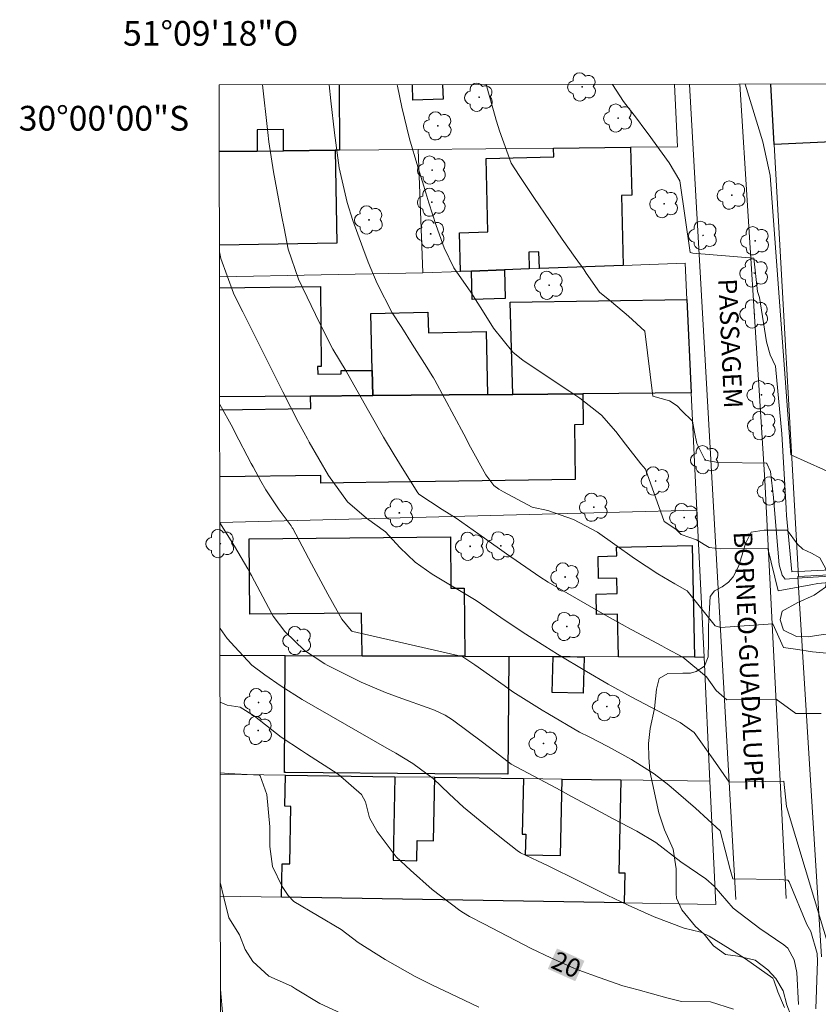
# Model space of a CAD drawing. Units: metres. Extents: x 285029 to 285545, y 1679334 to 1679898.
# Drawn here: x 285029 to 285093, y 1679819 to 1679898 of the extents above; entities that cross this region are included whole.
import ezdxf
from ezdxf.enums import TextEntityAlignment as Align

# ---------------------------------------------------------------- set-up
doc = ezdxf.new("R2010")
doc.units = ezdxf.units.M
doc.header["$MEASUREMENT"] = 0
for name, color, linetype, lineweight in [('Articulacao', 7, 'Continuous', 18), ('Edificacoes', 7, 'Continuous', 30), ('Malha_Coordenadas', 7, 'Continuous', 15), ('Muro_Grade', 8, 'Continuous', 20), ('Pavimentacao_Nao_Asfaltica_S_Mfio', 10, 'Continuous', 15), ('Topon_Curvas_Mestras_Masc', 255, 'Continuous', 9), ('Topon_de_Vias', 7, 'Continuous', 9)]:
    doc.layers.add(name, color=color, linetype=linetype, lineweight=lineweight)
for name, color, linetype, lineweight, true_color in [('Arvores_Isoladas', 7, 'Continuous', 18, 0x00ff33), ('Curvas_Intermediarias', 7, 'Continuous', 9, 0x783c14), ('Curvas_Mestras', 7, 'Continuous', 20, 0x783c14), ('Topon_Curvas_Mestras', 7, 'Continuous', 9, 0x783c14), ('Vegetacao', 7, 'Orla8', 9, 0x00ff33)]:
    doc.layers.add(name, color=color, linetype=linetype, lineweight=lineweight, true_color=true_color)
doc.styles.add('Arial', font='arial.ttf', dxfattribs={"height": 1.5})
doc.styles.get("Standard").update_dxf_attribs({"font": 'arial.ttf'})
doc.linetypes.add('Orla8', pattern='A,6,-0.5,["V",Standard,S=1,R=0,X=-0.5,Y=-1],-0.5,6,-0.5,["V",Standard,S=1,R=0,X=-0.5,Y=-1],-0.5', length=14)

# ---------------------------------------------------------------- blocks, each defined once
blk = doc.blocks.new('Arvore')
at = {"layer": 'Arvores_Isoladas'}
blk.add_lwpolyline([(-0.718, 0.493, 0.872324), (-0.722, -0.551, 0.862983), (0.284, -0.827, 0.900105), (0.89, 0.029, 0.863155), (0.262, 0.861, 0.882486)], format="xyb", close=True, dxfattribs=at)
blk.add_circle((0, 0), 0.0286, dxfattribs=at)

msp = doc.modelspace()

# ---------------------------------------------------------------- linework, layer by layer
at = {"layer": 'Articulacao', "flags": 128}
msp.add_lwpolyline([(285044.692, 1679893.088), (285527.122, 1679893.73), (285527.848, 1679339.47), (285045.442, 1679338.828), (285044.692, 1679893.088)], close=True, dxfattribs=at)
at = {"layer": 'Curvas_Intermediarias', "flags": 128}
for points, elevation in [([(285053.582, 1679893.1), (285053.706, 1679891.799), (285053.999, 1679889.214), (285054.385, 1679886.385), (285055.019, 1679883.585), (285055.493, 1679882.146), (285056.279, 1679879.92), (285056.715, 1679878.766), (285057.445, 1679877.028), (285058.672, 1679874.673), (285059.433, 1679873.478), (285060.287, 1679872.143), (285061.474, 1679870.289), (285061.898, 1679869.585), (285061.998, 1679869.406), (285062.097, 1679869.226), (285064.442, 1679864.854), (285064.994, 1679863.8), (285066.235, 1679861.57), (285066.883, 1679860.704), (285067.276, 1679860.422), (285067.653, 1679860.195), (285069.976, 1679858.957), (285071.247, 1679858.695), (285073.3, 1679857.971), (285075.259, 1679856.947), (285076.652, 1679855.942), (285078.228, 1679854.821), (285080.132, 1679853.582), (285081.504, 1679852.774), (285082.496, 1679852.204), (285084.758, 1679849.373), (285085.191, 1679849.23), (285089.413, 1679849.525), (285090.284, 1679847.622), (285091.237, 1679847.478), (285092.618, 1679847.256), (285094.603, 1679847.072)], 14), ([(285100.218, 1679853.445), (285093.066, 1679852.785), (285092.485, 1679852.686), (285089.843, 1679852.203), (285089.021, 1679855.612), (285085.178, 1679855.606), (285084.265, 1679855.7), (285083.255, 1679856.323), (285082.012, 1679856.752), (285081.579, 1679857.184), (285080.632, 1679857.801), (285079.125, 1679862.03), (285078.739, 1679862.461), (285077.518, 1679864.049), (285076.728, 1679865.072), (285075.562, 1679866.411), (285073.812, 1679867.761), (285073.027, 1679868.298), (285069.251, 1679870.815), (285068.397, 1679871.478), (285066.835, 1679873.421), (285065.953, 1679874.872), (285065.019, 1679876.328), (285063.64, 1679878.295), (285062.872, 1679879.92), (285062.206, 1679881.743), (285061.62, 1679883.564), (285061.213, 1679884.91), (285060.744, 1679886.483), (285060.074, 1679888.744), (285059.434, 1679891.307), (285059.079, 1679893.002), (285059.064, 1679893.108)], 13), ([(285066.242, 1679893.117), (285067.029, 1679890.359), (285067.042, 1679890.313), (285067.078, 1679890.172), (285067.332, 1679889.373), (285068.273, 1679886.781), (285068.928, 1679885.762), (285070.117, 1679883.982), (285071.424, 1679882.046), (285072.4, 1679880.62), (285073.457, 1679879.135), (285074.172, 1679878.152), (285074.348, 1679877.867), (285075.407, 1679876.332), (285076.39, 1679875.552), (285077.764, 1679874.409), (285079.064, 1679873.182), (285079.725, 1679867.93), (285081.071, 1679867.548), (285081.696, 1679867.164), (285082.033, 1679866.781), (285082.935, 1679865.925), (285083.081, 1679865.013), (285083.275, 1679864.107), (285083.949, 1679862.763), (285085.007, 1679862.573), (285088.898, 1679862.531), (285088.946, 1679862.483), (285089.235, 1679861.854), (285089.479, 1679859.741), (285089.574, 1679858.413), (285089.931, 1679854.311), (285090.178, 1679853.471), (285090.424, 1679853.155), (285091.791, 1679853.263), (285094.876, 1679853.431)], 12), ([(285076.469, 1679893.131), (285077.346, 1679891.764), (285078.402, 1679890.397), (285079.083, 1679889.502), (285079.343, 1679889.134), (285081.036, 1679886.793), (285081.894, 1679885.333), (285082.749, 1679879.551), (285082.942, 1679879.504), (285087.89, 1679879.08), (285088.183, 1679876.39), (285088.328, 1679875.917), (285088.908, 1679872.313), (285089.196, 1679871.274), (285089.63, 1679870.362), (285090.147, 1679864.892), (285090.492, 1679858.869), (285090.492, 1679858.835), (285090.527, 1679858.297), (285090.948, 1679853.74), (285111.237, 1679854.777)], 11), ([(285044.71, 1679879.606), (285044.827, 1679879.063), (285045.84, 1679876.251), (285046.487, 1679874.927), (285046.582, 1679874.74), (285048.084, 1679871.782), (285048.701, 1679870.559), (285049.838, 1679868.279), (285051.099, 1679865.804), (285051.52, 1679865.011), (285051.809, 1679864.487), (285051.957, 1679864.227), (285053.511, 1679861.531), (285055.043, 1679859.405), (285056.59, 1679858.068), (285058.122, 1679856.973), (285059.287, 1679855.69), (285060.508, 1679854.528), (285061.887, 1679853.559), (285065.324, 1679851.504), (285065.379, 1679851.471), (285066.309, 1679850.831), (285067.438, 1679850.042), (285069.243, 1679848.837), (285070.99, 1679847.728), (285072.012, 1679847.092), (285074.368, 1679845.666), (285076.106, 1679844.66), (285077.958, 1679843.63), (285080.17, 1679842.479), (285081.936, 1679841.556), (285083.05, 1679840.755), (285084.594, 1679838.593), (285085.894, 1679836.721), (285090.314, 1679836.825), (285090.523, 1679834.763), (285094.29, 1679822.232)], 16), ([(285044.727, 1679867.265), (285045.777, 1679865.363), (285045.959, 1679865.018), (285047.278, 1679862.504), (285047.422, 1679862.229), (285048.036, 1679861.059), (285048.441, 1679860.353), (285049.519, 1679858.747), (285050.506, 1679857.447), (285050.592, 1679857.295), (285050.625, 1679857.224), (285052.134, 1679854.393), (285053.455, 1679851.926), (285054.584, 1679849.898), (285055.341, 1679848.986), (285055.406, 1679848.948), (285055.494, 1679848.909), (285064.32, 1679846.893), (285064.382, 1679846.871), (285065.335, 1679846.215), (285067.71, 1679844.542), (285068.409, 1679844.048), (285070.792, 1679842.56), (285071.247, 1679842.287), (285073.807, 1679840.787), (285074.574, 1679840.391), (285076.097, 1679839.605), (285077.999, 1679838.575), (285079.834, 1679837.41), (285081.015, 1679836.5), (285083.182, 1679834.623), (285085.153, 1679832.787), (285085.982, 1679829.68), (285086.175, 1679828.912), (285089.97, 1679828.87), (285090.643, 1679828.823), (285090.739, 1679828.679), (285092.165, 1679825.219), (285092.483, 1679824.675), (285092.997, 1679822.893), (285093.024, 1679822.267), (285092.893, 1679818.402)], 17), ([(285091.502, 1679818.762), (285091.358, 1679821.343), (285091.136, 1679822.371), (285090.64, 1679823.31), (285090.304, 1679823.587), (285088.363, 1679824.909), (285086.206, 1679826.544), (285084.685, 1679828.325), (285084.005, 1679828.913), (285081.975, 1679830.305), (285079.972, 1679831.85), (285078.421, 1679832.78), (285076.513, 1679833.778), (285074.875, 1679834.647), (285073.15, 1679835.571), (285071.925, 1679836.242), (285068.272, 1679838.19), (285067.345, 1679838.902), (285066.881, 1679839.258), (285065.948, 1679839.964), (285063.545, 1679841.759), (285062.946, 1679842.15), (285062.085, 1679842.56), (285061.861, 1679842.644), (285059.137, 1679843.61), (285058.132, 1679843.987), (285056.16, 1679844.826), (285055.192, 1679845.288), (285053.402, 1679846.185), (285053.21, 1679846.289), (285051.569, 1679847.386), (285049.994, 1679848.908), (285049.045, 1679850.146), (285048.909, 1679850.401), (285047.281, 1679853.449), (285047.138, 1679853.714), (285046.994, 1679853.978), (285045.909, 1679855.82), (285044.74, 1679857.701)], 18), ([(285090.372, 1679818.506), (285089.834, 1679819.796), (285089.508, 1679820.718), (285089.41, 1679820.877), (285087.203, 1679822.448), (285086.548, 1679822.883), (285084.279, 1679824.294), (285083.602, 1679824.62), (285082.245, 1679824.929), (285079.829, 1679825.837), (285077.731, 1679826.799), (285076.024, 1679827.591), (285073.765, 1679828.725), (285071.257, 1679829.965), (285070.395, 1679830.37), (285069.025, 1679831.02), (285068.747, 1679831.219), (285067.361, 1679832.315), (285066.35, 1679833.118), (285064.415, 1679834.713), (285063.261, 1679835.787), (285061.981, 1679837.026), (285060.342, 1679838.246), (285058.945, 1679839.067), (285058.24, 1679839.47), (285051.38, 1679843.413), (285049.69, 1679844.491), (285048.363, 1679845.408), (285047.318, 1679846.197), (285045.947, 1679847.667), (285045.34, 1679848.349), (285044.752, 1679849.144)], 19), ([(285044.767, 1679837.485), (285045.469, 1679837.443), (285047.936, 1679837.299), (285047.985, 1679837.25), (285048.527, 1679835.732), (285048.778, 1679833.135), (285048.779, 1679831.529), (285048.979, 1679829.923), (285049.767, 1679828.31), (285050.262, 1679827.571), (285050.707, 1679827.078), (285054.551, 1679824.83), (285055.918, 1679823.774), (285058.102, 1679822.388), (285060.509, 1679821.015), (285061.919, 1679820.336), (285063.348, 1679819.642), (285065.676, 1679818.551)], 21), ([(285044.779, 1679828.53), (285045.028, 1679827.506), (285045.467, 1679825.762), (285046.338, 1679824.396), (285046.777, 1679823.218), (285047.395, 1679822.232), (285048.705, 1679821.05), (285050.514, 1679820.243), (285050.846, 1679820.017), (285052.817, 1679818.855), (285055.218, 1679817.724)], 22)]:
    msp.add_lwpolyline(points, dxfattribs=dict(at, elevation=elevation))
at = {"layer": 'Curvas_Mestras', "flags": 128}
for points, elevation in [([(285093.319, 1679842.272), (285091.264, 1679842.27), (285089.687, 1679843.434), (285085.7, 1679843.379), (285084.834, 1679844.146), (285084.069, 1679845.24), (285082.133, 1679846.826), (285080.831, 1679847.546), (285080.461, 1679847.748), (285077.672, 1679849.248), (285077.493, 1679849.344), (285076.958, 1679849.634), (285075.839, 1679850.255), (285071.274, 1679852.911), (285070.586, 1679853.342), (285067.904, 1679855.196), (285066.128, 1679856.468), (285063.833, 1679858.061), (285062.709, 1679858.783), (285060.816, 1679860.014), (285060.671, 1679860.212), (285059.246, 1679862.494), (285058.815, 1679863.195), (285057.972, 1679864.609), (285056.749, 1679866.755), (285055.327, 1679869.283), (285054.933, 1679869.96), (285053.858, 1679871.738), (285052.816, 1679873.811), (285051.102, 1679877.384), (285050.25, 1679879.808), (285049.922, 1679881.518), (285049.75, 1679882.429), (285049.066, 1679886.058), (285048.698, 1679888.499), (285048.611, 1679889.235), (285048.583, 1679889.481), (285048.17, 1679893.093)], 15), ([(285087.177, 1679893.145), (285088.614, 1679888.494), (285089.209, 1679885.769), (285090.883, 1679863.187), (285094.835, 1679861.41)], 10), ([(285044.76, 1679843.202), (285045.317, 1679842.953), (285046.37, 1679842.786), (285047.538, 1679842.062), (285049.699, 1679840.376), (285051.337, 1679839.285), (285051.744, 1679839.021), (285054.301, 1679837.374), (285056.182, 1679835.748), (285056.5, 1679835.148), (285056.829, 1679833.855), (285057.441, 1679832.754), (285058.987, 1679830.71), (285060.147, 1679829.625), (285061.882, 1679828.063), (285064.123, 1679826.363), (285064.411, 1679826.165), (285064.92, 1679825.879), (285066.062, 1679825.271), (285069.899, 1679823.282), (285071.489, 1679822.541), (285073.35, 1679821.707), (285073.751, 1679821.543), (285075.375, 1679820.953), (285077.306, 1679820.277), (285078.539, 1679819.934), (285080.84, 1679819.301), (285082.043, 1679819.012), (285084.376, 1679818.968), (285086.245, 1679818.396)], 20)]:
    msp.add_lwpolyline(points, dxfattribs=dict(at, elevation=elevation))
at = {"layer": 'Edificacoes', "flags": 128}
for points in [[(285054.377, 1679893.101), (285054.406, 1679887.819), (285054.056, 1679887.815), (285049.885, 1679887.769), (285049.871, 1679889.486), (285047.759, 1679889.474), (285047.764, 1679887.749), (285044.699, 1679887.722)], [(285062.739, 1679893.112), (285062.775, 1679891.943), (285060.329, 1679891.869), (285060.293, 1679893.109)], [(285098.048, 1679893.159), (285098.255, 1679888.69), (285089.53, 1679888.279), (285089.248, 1679893.148)], [(285044.699, 1679887.722), (285047.764, 1679887.749), (285049.885, 1679887.769), (285054.056, 1679887.815), (285054.193, 1679880.302), (285044.71, 1679880.135)], [(285044.714, 1679876.703), (285052.856, 1679876.789), (285052.924, 1679870.328), (285052.635, 1679870.325), (285052.641, 1679869.715), (285054.539, 1679869.735), (285054.536, 1679870), (285057.048, 1679870.022), (285057.098, 1679867.991)], [(285057.098, 1679867.991), (285052.066, 1679867.941), (285044.726, 1679867.878)], [(285044.728, 1679866.841), (285052.078, 1679866.947), (285052.066, 1679867.941), (285057.098, 1679867.991), (285066.371, 1679868.071), (285068.402, 1679868.081)], [(285068.402, 1679868.081), (285074.074, 1679868.131), (285074.106, 1679865.638), (285073.383, 1679865.627), (285073.448, 1679861.191), (285060.267, 1679861), (285060.183, 1679860.999), (285052.894, 1679860.893), (285052.885, 1679861.532), (285044.735, 1679861.413)]]:
    msp.add_lwpolyline(points, dxfattribs=at)
for points in [[(285065.061, 1679878.045), (285064.18, 1679878.005), (285064.096, 1679881.15), (285066.398, 1679881.211), (285066.242, 1679887.133), (285071.721, 1679887.277), (285071.703, 1679887.99), (285077.926, 1679888.049), (285078.028, 1679884.177), (285077.184, 1679884.154), (285077.336, 1679878.505), (285070.553, 1679878.245), (285070.514, 1679879.605), (285069.699, 1679879.583), (285069.733, 1679878.215), (285067.742, 1679878.145)], [(285065.061, 1679878.045), (285067.742, 1679878.145), (285067.8, 1679875.82), (285065.121, 1679875.749)], [(285082.468, 1679875.754), (285082.828, 1679868.211), (285074.074, 1679868.131), (285068.402, 1679868.081), (285068.192, 1679875.54)], [(285066.371, 1679868.071), (285057.098, 1679867.991), (285057.048, 1679870.022), (285056.945, 1679874.614), (285061.544, 1679874.721), (285061.583, 1679873.055), (285066.254, 1679873.164)], [(285064.53, 1679846.913), (285056.227, 1679846.943), (285056.192, 1679850.4), (285047.167, 1679850.318), (285047.112, 1679856.412), (285063.364, 1679856.56), (285063.402, 1679852.406), (285064.478, 1679852.416)], [(285083.088, 1679846.843), (285076.935, 1679846.863), (285076.862, 1679850.326), (285075.173, 1679850.291), (285075.139, 1679851.942), (285076.845, 1679851.977), (285076.819, 1679853.22), (285075.332, 1679853.189), (285075.295, 1679854.987), (285076.805, 1679855.018), (285076.79, 1679855.726), (285082.899, 1679855.852)], [(285050.025, 1679846.963), (285056.227, 1679846.943), (285064.53, 1679846.913), (285068.082, 1679846.893), (285068.002, 1679837.375), (285062.12, 1679837.419), (285050.055, 1679837.519), (285049.954, 1679837.519)], [(285071.584, 1679843.994), (285071.663, 1679846.883), (285073.054, 1679846.883), (285074.162, 1679846.85), (285074.086, 1679843.929)], [(285077.416, 1679826.975), (285049.725, 1679827.435), (285049.782, 1679830.142), (285050.38, 1679830.129), (285050.476, 1679834.776), (285049.994, 1679834.786), (285050.045, 1679837.299), (285058.878, 1679837.169), (285058.743, 1679830.416), (285060.657, 1679830.377), (285060.691, 1679832.018), (285062.006, 1679831.991), (285062.11, 1679837.129), (285069.262, 1679837.029), (285069.173, 1679832.532), (285069.451, 1679832.527), (285069.416, 1679830.861), (285072.256, 1679830.802), (285072.384, 1679836.979), (285077.145, 1679836.919), (285076.988, 1679829.405), (285077.464, 1679829.395)]]:
    msp.add_lwpolyline(points, close=True, dxfattribs=at)
at = {"layer": 'Muro_Grade', "flags": 128}
for points in [[(285081.48, 1679893.137), (285081.71, 1679888.089), (285077.926, 1679888.049), (285071.703, 1679887.99), (285060.76, 1679887.881), (285054.406, 1679887.819), (285054.056, 1679887.815), (285049.885, 1679887.769), (285047.764, 1679887.749)], [(285100.855, 1679853.866), (285091.501, 1679853.366), (285089.53, 1679888.279), (285089.248, 1679893.148)], [(285044.699, 1679887.722), (285047.764, 1679887.749)], [(285060.76, 1679887.881), (285061.129, 1679877.895), (285064.18, 1679878.005), (285065.061, 1679878.045), (285067.742, 1679878.145), (285069.733, 1679878.215)], [(285066.371, 1679868.071), (285068.402, 1679868.081), (285074.074, 1679868.131), (285082.828, 1679868.211), (285082.468, 1679875.754), (285082.326, 1679878.687), (285077.336, 1679878.505), (285070.553, 1679878.245)], [(285044.713, 1679877.581), (285061.129, 1679877.895)], [(285069.733, 1679878.215), (285070.553, 1679878.245)], [(285082.828, 1679868.211), (285083.288, 1679858.728), (285083.858, 1679846.843), (285083.088, 1679846.843), (285076.935, 1679846.863)], [(285052.066, 1679867.941), (285044.726, 1679867.878)], [(285052.066, 1679867.941), (285057.098, 1679867.991), (285066.371, 1679868.071)], [(285044.74, 1679857.73), (285083.288, 1679858.728)], [(285093.342, 1679822.603), (285091.431, 1679853.366), (285091.501, 1679853.366)], [(285056.227, 1679846.943), (285050.025, 1679846.963), (285044.755, 1679846.982)], [(285068.082, 1679846.893), (285064.53, 1679846.913), (285056.227, 1679846.943)], [(285068.082, 1679846.893), (285071.663, 1679846.883)], [(285071.663, 1679846.883), (285073.054, 1679846.883), (285076.935, 1679846.863)], [(285077.416, 1679826.975), (285084.818, 1679826.855), (285084.338, 1679836.819), (285083.858, 1679846.843)], [(285044.768, 1679837.372), (285050.045, 1679837.299), (285058.878, 1679837.169), (285062.11, 1679837.129)], [(285069.262, 1679837.029), (285062.11, 1679837.129)], [(285077.145, 1679836.919), (285072.384, 1679836.979), (285069.262, 1679837.029)], [(285084.338, 1679836.819), (285077.145, 1679836.919)], [(285049.725, 1679827.435), (285044.781, 1679827.523)], [(285077.416, 1679826.975), (285049.725, 1679827.435)], [(285050.165, 1679791.181), (285047.144, 1679791.201), (285046.633, 1679797.954), (285045.883, 1679807.848), (285044.983, 1679817.821), (285044.791, 1679819.961)]]:
    msp.add_lwpolyline(points, dxfattribs=at)
at = {"layer": 'Pavimentacao_Nao_Asfaltica_S_Mfio', "flags": 128}
for points in [[(285086.421, 1679827.236), (285082.689, 1679893.139)], [(285086.754, 1679893.144), (285088.768, 1679861.154), (285090.499, 1679827.329)]]:
    msp.add_lwpolyline(points, dxfattribs=at)
at = {"layer": 'Topon_Curvas_Mestras_Masc'}
msp.add_solid([(285071.237, 1679821.64, 20), (285073.459, 1679820.644, 20), (285071.975, 1679823.288, 20), (285074.197, 1679822.292, 20)], dxfattribs=at)
at = {"layer": 'Vegetacao', "flags": 128}
msp.add_lwpolyline([(285091.404, 1679855.958), (285091.84, 1679855.574), (285092.534, 1679855.252), (285093.226, 1679854.866), (285093.71, 1679853.984), (285093.823, 1679853.357), (285093.68, 1679852.503), (285092.746, 1679851.841), (285091.438, 1679851.262), (285090.16, 1679850.555), (285089.999, 1679849.85), (285090.291, 1679849.027), (285091.322, 1679848.513), (285092.274, 1679848.482), (285093.484, 1679848.678), (285094.57, 1679848.728), (285095.957, 1679848.329), (285096.946, 1679847.117), (285097.888, 1679845.519), (285098.926, 1679843.438), (285099.542, 1679841.793), (285101.166, 1679840.163), (285101.941, 1679839.373), (285102.965, 1679837.771), (285103.34, 1679835.848), (285103.294, 1679834.599), (285103.021, 1679832.966), (285102.829, 1679831.945), (285102.555, 1679831.201), (285102.329, 1679830.487), (285102.074, 1679829.571), (285101.623, 1679827.902), (285101.129, 1679826.216), (285100.54, 1679824.363), (285099.933, 1679822.677), (285100.081, 1679821.502), (285100.472, 1679820.063), (285100.231, 1679818.625), (285099.557, 1679817.48), (285098.67, 1679815.991), (285097.519, 1679814.966), (285096.294, 1679813.98), (285095.778, 1679813.139), (285095.602, 1679812.034), (285096.086, 1679811.664), (285096.816, 1679811.455), (285097.746, 1679811.216), (285099.362, 1679810.908), (285099.857, 1679810.444), (285101.03, 1679809.502), (285102.618, 1679808.986), (285103.585, 1679808.89), (285104.441, 1679809.36), (285105.151, 1679809.668), (285106.779, 1679810.074), (285108.778, 1679810.158), (285110.223, 1679810.144), (285111.514, 1679809.855), (285111.922, 1679808.818), (285111.827, 1679807.506), (285111.166, 1679806.729), (285109.968, 1679805.479), (285108.541, 1679804.226), (285105.748, 1679802.392), (285103.14, 1679802.161), (285100.52, 1679803.126), (285097.955, 1679804.209), (285096.39, 1679804.787), (285094.767, 1679804.882), (285094.105, 1679804.428), (285093.896, 1679803.51), (285093.898, 1679802.382), (285094.352, 1679801.784), (285095.435, 1679800.882), (285096.409, 1679799.814), (285097.687, 1679798.364), (285098.742, 1679797.005), (285099.777, 1679796.393), (285100.727, 1679796.379), (285102.2, 1679796.251), (285103.219, 1679795.526), (285103.883, 1679794.477), (285104.397, 1679792.815), (285104.689, 1679790.828), (285104.677, 1679788.517), (285104.518, 1679786.507), (285104.878, 1679785.257), (285105.417, 1679781.895), (285105.485, 1679780.308), (285105.681, 1679778.843), (285106.393, 1679777.956), (285107.137, 1679777.343), (285108.153, 1679776.25), (285108.575, 1679775.168), (285108.659, 1679773.738), (285108.612, 1679772.515), (285108.177, 1679770.843), (285107.789, 1679769.723), (285107.388, 1679768.417), (285106.94, 1679764.991), (285107.465, 1679761.49), (285107.501, 1679759.521), (285107.213, 1679757.66), (285106.52, 1679755.912), (285105.403, 1679755.829), (285104.011, 1679756.134), (285102.488, 1679757.101), (285100.366, 1679758.021), (285098.004, 1679758.308), (285096.697, 1679758.176), (285095.558, 1679757.451), (285095.079, 1679756.808), (285094.984, 1679755.496), (285097.221, 1679754.264), (285097.691, 1679754.2), (285098.537, 1679753.275), (285100.709, 1679751.629), (285101.581, 1679750.774), (285101.907, 1679749.559), (285101.925, 1679748.527), (285101.184, 1679747.736), (285100.247, 1679746.86), (285099.262, 1679746.131), (285098.165, 1679744.852), (285097.263, 1679743.382), (285097.103, 1679741.936), (285097.252, 1679740.477), (285097.594, 1679739.102), (285097.178, 1679735.469), (285096.873, 1679734.434), (285096.762, 1679733.369), (285096.942, 1679732.382), (285098.012, 1679731.461), (285099.394, 1679729), (285100.075, 1679728.612), (285102.603, 1679729.005), (285105.361, 1679729.624), (285106.853, 1679729.659), (285108.201, 1679729.418), (285109.03, 1679728.706), (285109.625, 1679727.966), (285110.236, 1679726.527), (285110.398, 1679725.323), (285110.4, 1679724.039), (285110.403, 1679722.392), (285110.374, 1679720.792), (285110.311, 1679719.154), (285109.94, 1679717.904), (285109.846, 1679716.633), (285109.848, 1679715.161), (285109.851, 1679713.423), (285109.772, 1679712.247), (285109.563, 1679711.633), (285109.223, 1679711.373), (285107.72, 1679711.24), (285107.169, 1679711.191), (285105.338, 1679711.479), (285104.404, 1679712.105), (285103.756, 1679712.525), (285102.929, 1679712.443), (285102.48, 1679711.96), (285101.95, 1679711.137), (285100.414, 1679711.005), (285099.074, 1679711.084), (285098.541, 1679711.777), (285098.54, 1679712.555), (285098.845, 1679713.377), (285099.297, 1679714.123), (285099.783, 1679714.481), (285101.161, 1679714.662), (285102.002, 1679714.711), (285102.679, 1679715.068), (285103.051, 1679715.537), (285103.228, 1679716.105), (285103.308, 1679716.816), (285103.436, 1679717.643), (285104.118, 1679718.197), (285105.068, 1679718.553), (285105.827, 1679718.393), (285106.508, 1679718.135), (285107.427, 1679717.976), (285108.138, 1679718.058), (285108.412, 1679718.689), (285108.411, 1679719.33), (285108.394, 1679720.233), (285108.056, 1679720.859), (285107.7, 1679721.663), (285106.872, 1679722.375), (285105.379, 1679723.021), (285103.908, 1679723.277), (285102.224, 1679723.275), (285100.367, 1679723.352), (285099.219, 1679723.851), (285098.104, 1679724.689), (285096.643, 1679724.8), (285095.983, 1679724.298), (285095.234, 1679723.338), (285094.304, 1679722.694), (285092.87, 1679722.804), (285091.332, 1679724.389), (285090.298, 1679725.211), (285088.836, 1679725.769), (285087.151, 1679725.945), (285086.017, 1679726.306), (285085.147, 1679726.95), (285084.224, 1679728.159), (285083.69, 1679729.385), (285083.494, 1679730.732), (285083.847, 1679732.125), (285084.262, 1679733.88), (285084.421, 1679735.279), (285085.162, 1679736.913), (285085.884, 1679738.105), (285086.316, 1679739.329), (285086.395, 1679740.496), (285086.281, 1679741.352), (285084.585, 1679743.204), (285084.567, 1679744.465), (285084.76, 1679745.438), (285085.5, 1679746.343), (285086.34, 1679746.717), (285087.039, 1679746.588), (285087.923, 1679745.722), (285088.581, 1679745.34), (285089.529, 1679745.454), (285090.535, 1679745.845), (285091.485, 1679746.863), (285091.77, 1679747.932), (285091.64, 1679748.75), (285091.157, 1679749.278), (285090.381, 1679749.793), (285089.139, 1679750.034), (285087.777, 1679750.064), (285085.176, 1679750.673), (285084.024, 1679751.647), (285083.144, 1679752.666), (285082.758, 1679753.772), (285082.756, 1679755.105), (285083.076, 1679756.361), (285083.543, 1679757.478), (285084.252, 1679758.69), (285084.637, 1679759.837), (285085.235, 1679761.103), (285085.91, 1679762.038), (285086.731, 1679762.458), (285087.82, 1679762.459), (285088.639, 1679763.31), (285089.136, 1679764.712), (285089.133, 1679766.468), (285089.407, 1679767.484), (285089.987, 1679768.454), (285090.773, 1679769.58), (285090.869, 1679770.634), (285090.595, 1679771.529), (285089.818, 1679772.062), (285088.662, 1679772.093), (285087.689, 1679771.929), (285086.879, 1679771.927), (285085.451, 1679771.892), (285084.184, 1679771.614), (285083.076, 1679771.21), (285082.345, 1679770.884), (285081.928, 1679770.304), (285081.121, 1679769.526), (285080.359, 1679768.583), (285079.697, 1679767.806), (285078.762, 1679767.369), (285077.926, 1679767.224), (285077.331, 1679767.336), (285076.729, 1679767.79), (285076.453, 1679768.678), (285076.306, 1679769.387), (285076.305, 1679770.1), (285076.32, 1679770.842), (285076.561, 1679771.699), (285077.544, 1679772.136), (285078.322, 1679772.77), (285078.675, 1679773.659), (285078.657, 1679774.889), (285078.931, 1679775.845), (285079.076, 1679776.331), (285080.063, 1679776.722), (285081.396, 1679776.87), (285082.044, 1679776.855), (285083.778, 1679776.81), (285085.12, 1679776.731), (285086.318, 1679776.668), (285087.255, 1679776.654), (285087.936, 1679776.655), (285088.485, 1679776.849), (285088.677, 1679777.445), (285088.757, 1679778.203), (285088.836, 1679778.978), (285088.899, 1679779.864), (285088.897, 1679781.27), (285088.895, 1679782.494), (285088.892, 1679783.857), (285088.794, 1679785.248), (285088.664, 1679786.271), (285088.58, 1679787.978), (285088.658, 1679788.829), (285088.98, 1679789.587), (285089.546, 1679790.464), (285090.042, 1679791.316), (285090.057, 1679792.056), (285090.055, 1679793.119), (285090.054, 1679793.836), (285089.632, 1679794.64), (285088.808, 1679795.269), (285087.909, 1679796.395), (285087.585, 1679796.976), (285087.163, 1679797.976), (285086.516, 1679798.766), (285086.093, 1679799.349), (285085.639, 1679799.834), (285085.089, 1679800.383), (285084.177, 1679800.934), (285084.126, 1679802.604), (285084.108, 1679803.362), (285083.833, 1679803.957), (285083.425, 1679805.045), (285083.423, 1679806.29), (285083.744, 1679807.846), (285083.741, 1679809.42), (285083.917, 1679810.831), (285084.579, 1679812.534), (285085.834, 1679813.605), (285087.009, 1679813.591), (285088.219, 1679813.414), (285088.957, 1679813.334), (285090.963, 1679813.499), (285091.604, 1679814.094), (285092.069, 1679814.914), (285091.987, 1679816.313), (285091.426, 1679817.081), (285090.897, 1679817.83), (285090.542, 1679818.746), (285090.251, 1679819.87), (285089.655, 1679820.866), (285089.01, 1679821.556), (285087.977, 1679822.344), (285086.589, 1679822.664), (285085.6, 1679822.809), (285084.627, 1679823.504), (285083.87, 1679824.433), (285083.158, 1679825.079), (285082.058, 1679826.417), (285081.637, 1679827.352), (285081.604, 1679827.74), (285081.603, 1679828.468), (285081.601, 1679829.714), (285081.355, 1679831.316), (285080.656, 1679832.886), (285080.2, 1679834.246), (285079.466, 1679837.627), (285079.4, 1679838.725), (285079.381, 1679839.856), (285079.509, 1679841.073), (285079.845, 1679842.684), (285080.006, 1679844.239), (285080.232, 1679845.1), (285080.941, 1679845.519), (285082.152, 1679845.554), (285082.777, 1679845.555), (285083.212, 1679845.685), (285083.887, 1679846.12), (285084.204, 1679846.871), (285084.218, 1679848.026), (285084.232, 1679849.336), (285084.293, 1679850.792), (285084.357, 1679851.738), (285084.695, 1679852.188), (285085.318, 1679852.509), (285085.838, 1679852.899), (285086.208, 1679853.319), (285086.657, 1679854.154), (285087.008, 1679855.375), (285087.215, 1679856.031), (285087.663, 1679856.933), (285088.72, 1679857.113), (285090.584, 1679857.116)], close=True, dxfattribs=at)

# ---------------------------------------------------------------- block references
at = {"layer": 'Arvores_Isoladas'}
for p, rotation in [((285074.013, 1679892.933), 0.09538550344830246), ((285044.779, 1679856.018), 0.09538555680908141)]:
    msp.add_blockref('Arvore', p, dxfattribs=dict(at, rotation=rotation))
for p in [(285065.686, 1679892.094), (285076.922, 1679890.414), (285062.355, 1679889.785), (285061.884, 1679886.209), (285086.101, 1679884.184), (285061.869, 1679883.612), (285080.644, 1679883.489), (285056.788, 1679882.182), (285061.771, 1679881.055), (285083.779, 1679880.929), (285087.992, 1679880.494), (285087.919, 1679877.884), (285071.348, 1679876.896), (285087.925, 1679874.58), (285088.504, 1679868.044), (285088.538, 1679865.551), (285083.944, 1679862.796), (285079.946, 1679861.077), (285089.337, 1679860.265), (285059.239, 1679858.503), (285074.96, 1679858.957), (285082.251, 1679858.122), (285064.957, 1679855.795), (285067.438, 1679855.838), (285072.645, 1679853.316), (285072.767, 1679849.317), (285051.004, 1679848.181), (285047.871, 1679843.17), (285076.003, 1679842.838), (285047.837, 1679840.911), (285070.891, 1679839.867)]:
    msp.add_blockref('Arvore', p, dxfattribs=at)

# ---------------------------------------------------------------- texts
at = {"layer": 'Malha_Coordenadas', "style": 'Arial'}
msp.add_text('51°09\'18"O', height=2, dxfattribs=at).set_placement((285044, 1679896.262), align=Align.CENTER)
msp.add_text('30°00\'00"S', height=2, dxfattribs=at).set_placement((285042.259, 1679890.4), align=Align.MIDDLE_RIGHT)
at = {"layer": 'Topon_Curvas_Mestras', "style": 'Arial'}
msp.add_text('20', height=1.5, rotation=335.86173, dxfattribs=at).set_placement((285072.737, 1679821.982, 20), align=Align.MIDDLE_CENTER)
at = {"layer": 'Topon_de_Vias', "style": 'Arial'}
for s, p in [('PASSAGEM', (285085.005, 1679877.406)), ('BORNEO-GUADALUPE', (285086.249, 1679856.961))]:
    msp.add_text(s, height=1.5, rotation=272.64327, dxfattribs=at).set_placement(p)

doc.saveas('drawing.dxf')
